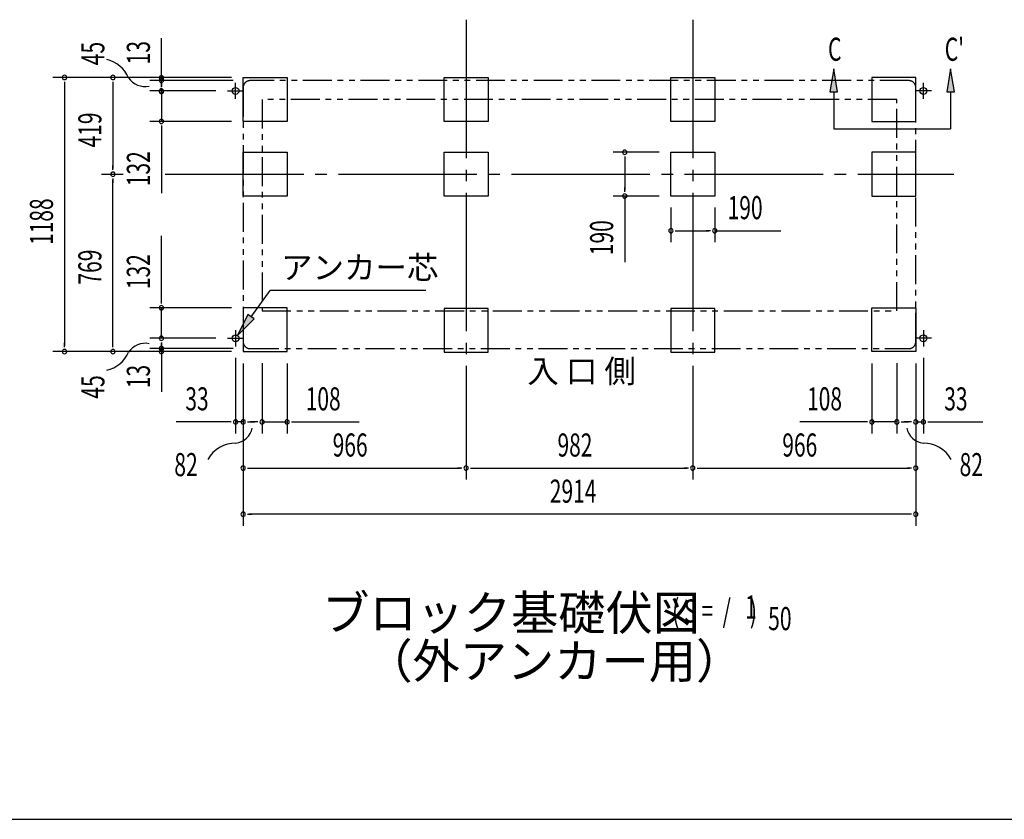
# Model space of a CAD drawing. Extents: x 543 to 20719, y 226 to 14052.
# Drawn here: x 4853 to 9119, y 517 to 3982 of the extents above; entities that cross this region are included whole.
import ezdxf
from ezdxf.enums import TextEntityAlignment as Align

# ---------------------------------------------------------------- set-up
doc = ezdxf.new("R2010")
doc.units = 0
doc.header["$LTSCALE"] = 50
doc.header["$MEASUREMENT"] = 0
for name, pattern in [('1PL-L', [56, 50, -2, 2, -2]), ('1PL-M', [15, 12, -1, 1, -1]), ('2PL-2', [5, 2.5, -0.5, 0.5, -0.5, 0.5, -0.5])]:
    doc.linetypes.add(name, pattern=pattern)
for name, color, linetype in [('1PL-L1', 6, '1PL-L'), ('1PL-M1', 6, '1PL-M'), ('GAIKEI', 6, '2PL-2'), ('HIKIDASHI', 6, 'CONTINUOUS'), ('M1', 4, 'CONTINUOUS'), ('SUNPOU', 4, 'CONTINUOUS'), ('U1', 3, 'CONTINUOUS'), ('WAKUSEN-01', 50, 'CONTINUOUS')]:
    doc.layers.add(name, color=color, linetype=linetype)
doc.styles.add('00', font='ROMANS', dxfattribs={"width": 0.666667, "bigfont": 'BIGFONT'})
doc.styles.add('01', font='ROMANS', dxfattribs={"height": 3, "bigfont": 'BIGFONT'})

msp = doc.modelspace()

# ---------------------------------------------------------------- linework, layer by layer
at = {"layer": '1PL-L1'}
for p, q in [((5753.1, 3674), (5823.1, 3674)), ((5788.1, 3639), (5788.1, 3709)), ((8803.1, 3674), (8733.1, 3674)), ((8768.1, 3639), (8768.1, 3709)), ((5788.1, 2637), (5788.1, 2567)), ((8768.1, 2637), (8768.1, 2567)), ((5753.1, 2602), (5823.1, 2602)), ((8803.1, 2602), (8733.1, 2602))]:
    msp.add_line(p, q, dxfattribs=at)
at = {"layer": '1PL-M1'}
for p, q in [((6787.1, 3982.5), (6787.1, 1989.5)), ((6787.1, 3982.5), (6787.1, 1989.5)), ((6787.1, 3982.5), (6787.1, 1989.5)), ((7769.1, 3982.5), (7769.1, 1989.5)), ((5208.1, 3313), (5301.5, 3313)), ((5483.6, 3313), (8900.1, 3313))]:
    msp.add_line(p, q, dxfattribs=at)
at = {"layer": 'GAIKEI'}
for p, q in [((8705.1, 3718.5), (5851.1, 3718.5)), ((5821.1, 3688.5), (5821.1, 2587)), ((8735.1, 2587), (8735.1, 3688.5)), ((8653.1, 3636.5), (5903.1, 3636.5)), ((5903.1, 3636.5), (5903.1, 2720.5)), ((8653.1, 2720.5), (8653.1, 3636.5)), ((5903.1, 2720.5), (8653.1, 2720.5)), ((5851.1, 2557), (8705.1, 2557))]:
    msp.add_line(p, q, dxfattribs=at)
for centre, start, end in [((5851.1, 3688.5), 90, 180), ((8705.1, 3688.5), 0, 90), ((5851.1, 2587), 180, 270), ((8705.1, 2587), 270, 0)]:
    msp.add_arc(centre, 30, start, end, dxfattribs=at)
at = {"layer": 'HIKIDASHI'}
for p, q in [((8380, 3770), (8363.4, 3670)), ((8396.7, 3670), (8380, 3770)), ((8885.7, 3770), (8869, 3670)), ((8902.4, 3670), (8885.7, 3770)), ((8363.4, 3670), (8396.7, 3670)), ((8380, 3670), (8380, 3510)), ((8869, 3670), (8902.4, 3670)), ((8885.7, 3670), (8885.7, 3510)), ((8380, 3510), (8885.7, 3510)), ((5855.1, 2695.4), (5937.8, 2808.9)), ((6612.1, 2808.9), (5937.8, 2808.9)), ((5841.6, 2705.2), (5796.6, 2614.4)), ((5868.7, 2685.7), (5841.6, 2705.2)), ((5796.6, 2614.4), (5868.7, 2685.7))]:
    msp.add_line(p, q, dxfattribs=at)
for points in [[(8396.7, 3670), (8363.4, 3670), (8380, 3770)], [(8902.4, 3670), (8869, 3670), (8885.7, 3770)], [(5841.6, 2705.2), (5868.7, 2685.7), (5796.6, 2614.4)]]:
    msp.add_solid(points, dxfattribs=at)
at = {"layer": 'SUNPOU'}
for p, q in [((5467.1, 3730.9), (5467.1, 3902.4)), ((5467.1, 3738.2), (5467.1, 3757)), ((5771.1, 3732), (4997.1, 3732)), ((5047.1, 3713.3), (5047.1, 3694.5)), ((5771.1, 3732), (5207.1, 3732)), ((5257.1, 3713.3), (5257.1, 3694.5)), ((5777.1, 3719.5), (5417.1, 3719.5)), ((5467.1, 3708.4), (5467.1, 3738.4)), ((5467.1, 3699), (5467.1, 3724)), ((5467.1, 3712.2), (5467.1, 3693.4)), ((5467.1, 3692.8), (5467.1, 3711.5)), ((5047.1, 3707), (5047.1, 2569)), ((5257.1, 3707), (5257.1, 3338)), ((5703.1, 3674), (5417.1, 3674)), ((5467.1, 3689.7), (5467.1, 3708.4)), ((5467.1, 3674), (5467.1, 3542)), ((5771.1, 3542), (5417.1, 3542)), ((5467.1, 3523.3), (5467.1, 3504.5)), ((5467.1, 3517), (5467.1, 3230.1)), ((7624.1, 3408), (7424.1, 3408)), ((7474.1, 3389.2), (7474.1, 3370.5)), ((7474.1, 3383), (7474.1, 3243)), ((5257.1, 3331.8), (5257.1, 3350.5)), ((5257.1, 3294.3), (5257.1, 3275.5)), ((5257.1, 2569), (5257.1, 3288)), ((7474.1, 3236.7), (7474.1, 3255.5)), ((7624.1, 3218), (7424.1, 3218)), ((7474.1, 3218), (7474.1, 2931.1)), ((7674.1, 3168), (7674.1, 3018)), ((7864.1, 3168), (7864.1, 3018)), ((5467.1, 2759), (5467.1, 3045.9)), ((7692.9, 3068), (7711.6, 3068)), ((7699.1, 3068), (7839.1, 3068)), ((7845.4, 3068), (7826.6, 3068)), ((7864.1, 3068), (8151, 3068)), ((5771.1, 2734), (5417.1, 2734)), ((5467.1, 2752.8), (5467.1, 2771.5)), ((5467.1, 2602), (5467.1, 2734)), ((5047.1, 2562.8), (5047.1, 2581.5)), ((5257.1, 2562.8), (5257.1, 2581.5)), ((5703.1, 2602), (5417.1, 2602)), ((5467.1, 2583.3), (5467.1, 2564.5)), ((5467.1, 2562.8), (5467.1, 2581.5)), ((5467.1, 2577), (5467.1, 2552)), ((5467.1, 2564.5), (5467.1, 2534.5)), ((5771.1, 2544), (4997.1, 2544)), ((5771.1, 2544), (5207.1, 2544)), ((5777.1, 2557), (5417.1, 2557)), ((5467.1, 2542), (5467.1, 2370.5)), ((5467.1, 2538.9), (5467.1, 2520.1)), ((5788.1, 2517), (5788.1, 2189.5)), ((8768.1, 2517), (8768.1, 2189.5)), ((5821.1, 2492), (5821.1, 2189.5)), ((5821.1, 2492), (5821.1, 1789.5)), ((5821.1, 2492), (5821.1, 1989.5)), ((5903.1, 2494), (5903.1, 2189.5)), ((6011.1, 2492), (6011.1, 2189.5)), ((8545.1, 2492), (8545.1, 2189.5)), ((8653.1, 2494), (8653.1, 2189.5)), ((8735.1, 2492), (8735.1, 2189.5)), ((8735.1, 2492), (8735.1, 1789.5)), ((8735.1, 2492), (8735.1, 1989.5)), ((5763.1, 2239.5), (5530.2, 2239.5)), ((5769.4, 2239.5), (5750.6, 2239.5)), ((5821.1, 2239.5), (5788.1, 2239.5)), ((5839.9, 2239.5), (5858.6, 2239.5)), ((5846.1, 2239.5), (5871.1, 2239.5)), ((5878.1, 2239.5), (5853.1, 2239.5)), ((5884.4, 2239.5), (5865.6, 2239.5)), ((5903.1, 2239.5), (6011.1, 2239.5)), ((6029.9, 2239.5), (6048.6, 2239.5)), ((6036.1, 2239.5), (6323, 2239.5)), ((8520.1, 2239.5), (8233.2, 2239.5)), ((8526.4, 2239.5), (8507.6, 2239.5)), ((8653.1, 2239.5), (8545.1, 2239.5)), ((8671.9, 2239.5), (8690.6, 2239.5)), ((8678.1, 2239.5), (8703.1, 2239.5)), ((8710.1, 2239.5), (8685.1, 2239.5)), ((8716.4, 2239.5), (8697.6, 2239.5)), ((8735.1, 2239.5), (8768.1, 2239.5)), ((8786.9, 2239.5), (8805.6, 2239.5)), ((8793.1, 2239.5), (9026.1, 2239.5)), ((5839.9, 2039.5), (5858.6, 2039.5)), ((5846.1, 2039.5), (6762.1, 2039.5)), ((6768.4, 2039.5), (6749.6, 2039.5)), ((6805.9, 2039.5), (6824.6, 2039.5)), ((6812.1, 2039.5), (7744.1, 2039.5)), ((7750.4, 2039.5), (7731.6, 2039.5)), ((7787.9, 2039.5), (7806.6, 2039.5)), ((7794.1, 2039.5), (8710.1, 2039.5)), ((8716.4, 2039.5), (8697.6, 2039.5)), ((5839.9, 1839.5), (5858.6, 1839.5)), ((8710.1, 1839.5), (5846.1, 1839.5)), ((8716.4, 1839.5), (8697.6, 1839.5))]:
    msp.add_line(p, q, dxfattribs=at)
for centre, radius, start, end in [((5198.9, 3675), 138.1, 24.0338, 77.0283), ((5047.1, 3732), 9.38, 90, 270), ((5047.1, 3732), 9.38, 270, 90), ((5257.1, 3732), 9.38, 90, 270), ((5257.1, 3732), 9.38, 270, 90), ((5396.4, 3778.1), 85.4, 213.3278, 282.0726), ((5467.1, 3730.9), 9.38, 90, 270), ((5467.1, 3719.5), 9.38, 90, 270), ((5467.1, 3730.9), 9.38, 270, 90), ((5467.1, 3719.5), 9.38, 270, 90), ((5467.1, 3674), 9.38, 90, 270), ((5467.1, 3670.9), 9.38, 90, 270), ((5467.1, 3674), 9.38, 270, 90), ((5467.1, 3670.9), 9.38, 270, 90), ((5467.1, 3542), 9.38, 90, 270), ((5467.1, 3542), 9.38, 270, 90), ((7474.1, 3408), 9.38, 90, 270), ((7474.1, 3408), 9.38, 270, 90), ((5257.1, 3313), 9.38, 90, 270), ((5257.1, 3313), 9.38, 90, 270), ((5257.1, 3313), 9.38, 270, 90), ((5257.1, 3313), 9.38, 270, 90), ((7474.1, 3218), 9.38, 90, 270), ((7474.1, 3218), 9.38, 270, 90), ((7674.1, 3068), 9.38, 0, 180), ((7864.1, 3068), 9.38, 0, 180), ((7674.1, 3068), 9.38, 180, 0), ((7864.1, 3068), 9.38, 180, 0), ((5467.1, 2734), 9.38, 90, 270), ((5467.1, 2734), 9.38, 270, 90), ((5467.1, 2602), 9.38, 90, 270), ((5467.1, 2602), 9.38, 270, 90), ((5396.4, 2494.8), 85.4, 77.9274, 146.6722), ((5467.1, 2557.6), 9.38, 90, 270), ((5467.1, 2557.6), 9.38, 270, 90), ((5047.1, 2544), 9.38, 90, 270), ((5047.1, 2544), 9.38, 270, 90), ((5198.9, 2597.9), 138.1, 282.9717, 335.9662), ((5257.1, 2544), 9.38, 90, 270), ((5257.1, 2544), 9.38, 270, 90), ((5467.1, 2544), 9.38, 90, 270), ((5467.1, 2544), 9.38, 270, 90), ((5788.1, 2239.5), 9.38, 0, 180), ((5788.1, 2239.5), 9.38, 180, 0), ((5821.1, 2239.5), 9.38, 0, 180), ((5821.1, 2239.5), 9.38, 180, 0), ((5903.1, 2239.5), 9.38, 0, 180), ((5903.1, 2239.5), 9.38, 180, 0), ((6011.1, 2239.5), 9.38, 0, 180), ((6011.1, 2239.5), 9.38, 180, 0), ((8545.1, 2239.5), 9.38, 0, 180), ((8545.1, 2239.5), 9.38, 180, 0), ((8653.1, 2239.5), 9.38, 0, 180), ((8653.1, 2239.5), 9.38, 180, 0), ((8735.1, 2239.5), 9.38, 0, 180), ((8735.1, 2239.5), 9.38, 180, 0), ((8768.1, 2239.5), 9.38, 0, 180), ((8768.1, 2239.5), 9.38, 180, 0), ((5777.1, 2231.6), 85.4, 278.4895, 347.2343), ((8779.2, 2231.6), 85.4, 192.7657, 261.5105), ((5787.7, 2009.1), 138.1, 89.1955, 150.5142), ((8768.5, 2009.1), 138.1, 29.4858, 90.8045), ((5821.1, 2039.5), 9.38, 0, 180), ((6787.1, 2039.5), 9.38, 0, 180), ((6787.1, 2039.5), 9.38, 0, 180), ((7769.1, 2039.5), 9.38, 0, 180), ((7769.1, 2039.5), 9.38, 0, 180), ((8735.1, 2039.5), 9.38, 0, 180), ((5821.1, 2039.5), 9.38, 180, 0), ((6787.1, 2039.5), 9.38, 180, 0), ((6787.1, 2039.5), 9.38, 180, 0), ((7769.1, 2039.5), 9.38, 180, 0), ((7769.1, 2039.5), 9.38, 180, 0), ((8735.1, 2039.5), 9.38, 180, 0), ((5821.1, 1839.5), 9.38, 0, 180), ((5821.1, 1839.5), 9.38, 180, 0), ((8735.1, 1839.5), 9.38, 0, 180), ((8735.1, 1839.5), 9.38, 180, 0)]:
    msp.add_arc(centre, radius, start, end, dxfattribs=at)
at = {"layer": 'U1'}
for p, q in [((5821.1, 3542), (5821.1, 3732)), ((5821.1, 3732), (6011.1, 3732)), ((6011.1, 3732), (6011.1, 3542)), ((6692.1, 3542), (6692.1, 3732)), ((6692.1, 3732), (6882.1, 3732)), ((6882.1, 3732), (6882.1, 3542)), ((7674.1, 3542), (7674.1, 3732)), ((7674.1, 3732), (7864.1, 3732)), ((7864.1, 3732), (7864.1, 3542)), ((8735.1, 3732), (8545.1, 3732)), ((8545.1, 3732), (8545.1, 3542)), ((8735.1, 3542), (8735.1, 3732)), ((6011.1, 3542), (5821.1, 3542)), ((6882.1, 3542), (6692.1, 3542)), ((7864.1, 3542), (7674.1, 3542)), ((8545.1, 3542), (8735.1, 3542)), ((5821.1, 3218), (5821.1, 3408)), ((5821.1, 3408), (6011.1, 3408)), ((6011.1, 3408), (6011.1, 3218)), ((6692.1, 3218), (6692.1, 3408)), ((6692.1, 3408), (6882.1, 3408)), ((6882.1, 3408), (6882.1, 3218)), ((7674.1, 3218), (7674.1, 3408)), ((7674.1, 3408), (7864.1, 3408)), ((7864.1, 3408), (7864.1, 3218)), ((8735.1, 3408), (8545.1, 3408)), ((8545.1, 3408), (8545.1, 3218)), ((8735.1, 3218), (8735.1, 3408)), ((6011.1, 3218), (5821.1, 3218)), ((6882.1, 3218), (6692.1, 3218)), ((7864.1, 3218), (7674.1, 3218)), ((8545.1, 3218), (8735.1, 3218)), ((5821.1, 2734), (5821.1, 2544)), ((6011.1, 2734), (5821.1, 2734)), ((6011.1, 2544), (6011.1, 2734)), ((6882.1, 2731.5), (6692.1, 2731.5)), ((6692.1, 2731.5), (6692.1, 2541.5)), ((6882.1, 2541.5), (6882.1, 2731.5)), ((7864.1, 2731.5), (7674.1, 2731.5)), ((7674.1, 2731.5), (7674.1, 2541.5)), ((7864.1, 2541.5), (7864.1, 2731.5)), ((8545.1, 2544), (8545.1, 2734)), ((8545.1, 2734), (8735.1, 2734)), ((8735.1, 2734), (8735.1, 2544)), ((5821.1, 2544), (6011.1, 2544)), ((6692.1, 2541.5), (6882.1, 2541.5)), ((7674.1, 2541.5), (7864.1, 2541.5)), ((8735.1, 2544), (8545.1, 2544))]:
    msp.add_line(p, q, dxfattribs=at)
for centre in [(5788.1, 3674), (8768.1, 3674), (5788.1, 2602), (8768.1, 2602)]:
    msp.add_circle(centre, 15, dxfattribs=at)
at = {"layer": 'WAKUSEN-01'}
msp.add_line((542.5, 517.5), (20477.5, 517.5), dxfattribs=at)

# ---------------------------------------------------------------- texts
at = {"layer": 'HIKIDASHI', "style": '00', "width": 0.67}
for s, p in [('C', (8355, 3804.4)), ("C'", (8860.7, 3804.4))]:
    msp.add_text(s, height=100, dxfattribs=at).set_placement(p)
at = {"layer": 'HIKIDASHI', "style": '01'}
msp.add_text('アンカー芯', height=100, dxfattribs=at).set_placement((5985.3, 2858.9))
at = {"layer": 'M1', "style": '01'}
msp.add_text('ブロック基礎伏図', height=150, dxfattribs=at).set_placement((6163.4, 1337.2))
at = {"layer": 'M1', "style": '00', "width": 0.67}
for s, p in [('( S =  /    )', (7679.7, 1370.3)), ('1', (7995.5, 1387.3)), ('50', (8095.4, 1337.2))]:
    msp.add_text(s, height=100.2, dxfattribs=at).set_placement(p)
at = {"layer": 'M1', "style": '01'}
msp.add_text('（外アンカー用）', height=150, dxfattribs=at).set_placement((7168.8, 1183.9), align=Align.MIDDLE)
at = {"layer": 'SUNPOU', "style": '00'}
for s, width, p in [('13', 0.67, (5417.1, 3788.7)), ('45', 0.67, (5219.9, 3785)), ('419', 0.666667, (5207.1, 3428.8)), ('132', 0.666667, (5417.1, 3261)), ('1188', 0.666667, (4997.1, 3006.3)), ('190', 0.666667, (7424.1, 2962)), ('769', 0.666667, (5207.1, 2834.8)), ('132', 0.666667, (5417.1, 2815)), ('13', 0.67, (5417.1, 2385.3)), ('45', 0.67, (5219.9, 2340.1))]:
    msp.add_text(s, height=100, rotation=90, dxfattribs=dict(at, width=width)).set_placement(p)
for s, width, p in [('190', 0.666667, (7920.1, 3118)), ('33', 0.666667, (5570.7, 2289.5)), ('108', 0.666667, (6092.1, 2289.5)), ('108', 0.666667, (8264.2, 2289.5)), ('33', 0.666667, (8858.6, 2289.5)), ('966', 0.666667, (6208.9, 2089.5)), ('982', 0.666667, (7182.9, 2089.5)), ('966', 0.666667, (8156.9, 2089.5)), ('82', 0.67, (5522.9, 2004.6)), ('82', 0.67, (8924.9, 2004.6)), ('2914', 0.666667, (7149.6, 1889.5))]:
    msp.add_text(s, height=100, dxfattribs=dict(at, width=width)).set_placement(p)
at = {"layer": 'SUNPOU', "style": '01'}
msp.add_text('入 口 側', height=100, dxfattribs=at).set_placement((7052.1, 2409.4))

doc.saveas('drawing.dxf')
